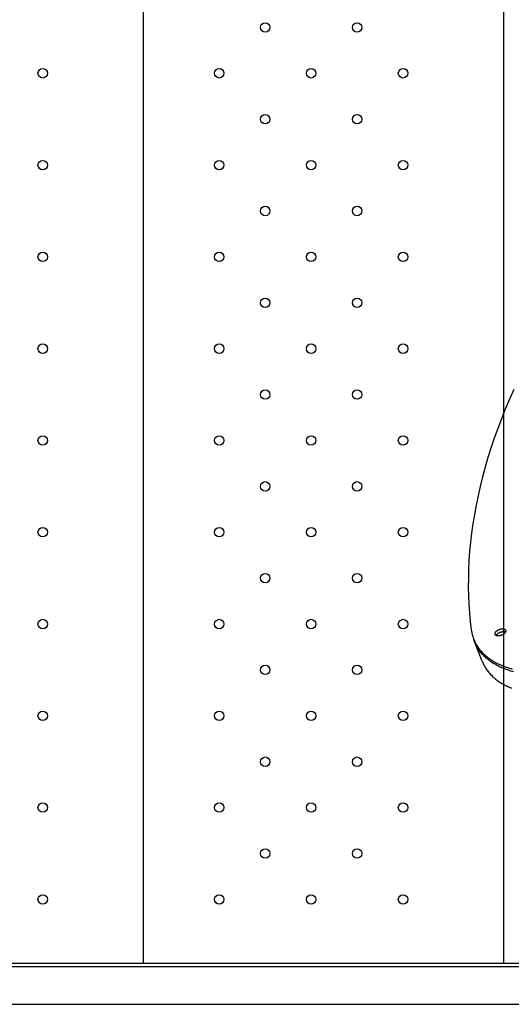
# Model space of a CAD drawing. Units: millimetres. Extents: x -1094 to 23750, y 50 to 16598.
# Drawn here: x 10782 to 11198, y 7053 to 7888 of the extents above; entities that cross this region are included whole.
import ezdxf

# ---------------------------------------------------------------- set-up
doc = ezdxf.new("R2010")
doc.units = ezdxf.units.MM
doc.layers.add('DiKom', color=7, linetype='Continuous')
doc.dimstyles.new('Qitele', dxfattribs={"dimscale": 85, "dimtxt": 4, "dimasz": 5, "dimexe": 4, "dimexo": 0, "dimgap": 3, "dimtad": 1, "dimdec": 0, "dimrnd": 10, "dimzin": 1, "dimtxsty": 'Standard', "dimblk": 'OBLIQUE', "dimcen": 5, "dimdle": 4, "dimclrd": 256, "dimclre": 256, "dimclrt": 256, "dimadec": 0, "dimazin": 0, "dimtfac": 1, "dimtdec": 0, "dimtmove": 0, "dimatfit": 3, "dimldrblk": 'OBLIQUE', "dimfxl": 6, "dimfxlon": 1, "dimlwd": 40, "dimlwe": 30, "dimarcsym": 0})

# ---------------------------------------------------------------- blocks, each defined once
blk = doc.blocks.new('_Oblique')
at = {"color": 0, "linetype": 'ByBlock', "lineweight": -2}
blk.add_line((-0.5, -0.5), (0.5, 0.5), dxfattribs=at)
blk = doc.blocks.new('*D5')
at = {"layer": 'Defpoints', "color": 0, "transparency": 16777216}
for p in [(18703.02, 14922.25), (3924.47, 8121.1), (18703.02, 7519.41)]:
    blk.add_point(p, dxfattribs=at)
at = {"layer": 'DiKom', "lineweight": 30, "transparency": 16777216}
for p, q in [((3924.47, 14412.25), (3924.47, 15262.25)), ((18703.02, 14412.25), (18703.02, 15262.25))]:
    blk.add_line(p, q, dxfattribs=at)
at = {"layer": 'DiKom', "lineweight": 40, "transparency": 16777216}
blk.add_line((3584.47, 14922.25), (19043.02, 14922.25), dxfattribs=at)
at = {"layer": 'DiKom', "lineweight": 40, "transparency": 16777216, "xscale": 425, "yscale": 425, "zscale": 425, "rotation": 180}
blk.add_blockref('_Oblique', (3924.47, 14922.25), dxfattribs=at)
at = {"layer": 'DiKom', "lineweight": 40, "transparency": 16777216, "xscale": 425, "yscale": 425, "zscale": 425}
blk.add_blockref('_Oblique', (18703.02, 14922.25), dxfattribs=at)
at = {"layer": 'DiKom', "transparency": 16777216, "insert": (11351.67, 15368.17), "char_height": 365.5, "attachment_point": 5}
blk.add_mtext('14780', dxfattribs=at)
blk = doc.blocks.new('*D7')
at = {"layer": 'Defpoints', "color": 0, "transparency": 16777216}
for p in [(20840.68, 15694.98), (2433.11, 9077.87), (20840.68, 7838.67)]:
    blk.add_point(p, dxfattribs=at)
at = {"layer": 'DiKom', "lineweight": 30, "transparency": 16777216}
for p, q in [((2433.11, 15184.98), (2433.11, 16034.98)), ((20840.68, 15184.98), (20840.68, 16034.98))]:
    blk.add_line(p, q, dxfattribs=at)
at = {"layer": 'DiKom', "lineweight": 40, "transparency": 16777216}
blk.add_line((2093.11, 15694.98), (21180.68, 15694.98), dxfattribs=at)
at = {"layer": 'DiKom', "lineweight": 40, "transparency": 16777216, "xscale": 425, "yscale": 425, "zscale": 425, "rotation": 180}
blk.add_blockref('_Oblique', (2433.11, 15694.98), dxfattribs=at)
at = {"layer": 'DiKom', "lineweight": 40, "transparency": 16777216, "xscale": 425, "yscale": 425, "zscale": 425}
blk.add_blockref('_Oblique', (20840.68, 15694.98), dxfattribs=at)
at = {"layer": 'DiKom', "transparency": 16777216, "insert": (11324.52, 16140.91), "char_height": 365.5, "attachment_point": 5}
blk.add_mtext('18410', dxfattribs=at)

msp = doc.modelspace()

# ---------------------------------------------------------------- linework, layer by layer
at = {"color": 7, "linetype": 'Continuous'}
for p, q in [((10886.36, 8078.42), (10886.36, 7087.92)), ((11191.36, 8078.42), (11191.36, 7087.92)), ((11496.36, 7087.92), (10581.36, 7087.92)), ((10581.36, 7085.42), (11801.36, 7085.42)), ((10581.36, 7053.42), (11801.36, 7053.42))]:
    msp.add_line(p, q, dxfattribs=at)
msp.add_line((11173.4, 7344.07), (11167.26, 7359.93))
for points in [[(11200.06, 7574.47), (11196.38, 7566.14), (11192.89, 7557.83), (11189.59, 7549.54), (11186.47, 7541.28), (11183.53, 7533.04), (11180.78, 7524.83), (11178.21, 7516.66), (11175.84, 7508.52), (11173.64, 7500.41), (11171.63, 7492.35), (11169.81, 7484.33), (11168.17, 7476.35), (11166.72, 7468.43), (11165.45, 7460.55), (11164.36, 7452.72), (11163.46, 7444.95), (11162.73, 7437.23), (11162.19, 7429.58), (11161.82, 7421.98), (11161.64, 7414.45), (11161.62, 7406.98), (11161.79, 7399.58), (11162.12, 7392.24), (11162.63, 7384.98), (11163.3, 7377.79), (11164.14, 7370.67), (11164.28, 7369.71), (11164.45, 7368.76), (11164.64, 7367.81), (11164.86, 7366.87), (11165.11, 7365.93), (11165.38, 7365), (11165.69, 7364.08), (11166.02, 7363.16), (11166.38, 7362.25), (11166.77, 7361.34), (11167.19, 7360.45), (11167.63, 7359.56), (11168.11, 7358.68), (11168.61, 7357.82), (11169.14, 7356.96), (11169.71, 7356.11), (11170.3, 7355.27), (11170.92, 7354.45), (11171.56, 7353.64), (11172.24, 7352.84), (11172.95, 7352.05), (11173.68, 7351.27), (11174.44, 7350.51), (11175.23, 7349.77), (11176.05, 7349.03), (11176.89, 7348.32), (11177.76, 7347.61), (11178.66, 7346.93), (11179.59, 7346.26), (11180.54, 7345.6), (11181.51, 7344.96), (11182.51, 7344.34), (11183.54, 7343.74), (11184.59, 7343.15), (11185.66, 7342.59), (11186.76, 7342.04), (11187.87, 7341.5), (11189.01, 7340.99), (11190.18, 7340.49), (11191.36, 7340.02), (11192.56, 7339.56), (11193.78, 7339.12), (11195.03, 7338.7), (11196.29, 7338.3), (11197.56, 7337.92), (11198.86, 7337.56)], [(11187, 7365.56), (11186.82, 7365.57), (11186.73, 7365.57), (11186.63, 7365.58), (11186.54, 7365.58), (11186.45, 7365.59), (11186.36, 7365.6), (11186.27, 7365.62), (11186.18, 7365.63), (11186.09, 7365.65), (11186.01, 7365.67), (11185.92, 7365.69), (11185.83, 7365.71), (11185.75, 7365.73), (11185.67, 7365.76), (11185.59, 7365.79), (11185.51, 7365.81), (11185.43, 7365.85), (11185.35, 7365.88), (11185.28, 7365.91), (11185.2, 7365.95), (11185.13, 7365.99), (11185.06, 7366.03), (11185, 7366.07), (11184.97, 7366.09), (11184.93, 7366.12), (11184.9, 7366.14), (11184.87, 7366.16), (11184.84, 7366.19), (11184.81, 7366.21), (11184.78, 7366.23), (11184.76, 7366.26), (11184.73, 7366.28), (11184.7, 7366.31), (11184.68, 7366.34), (11184.65, 7366.36), (11184.63, 7366.39), (11184.6, 7366.42), (11184.58, 7366.44), (11184.56, 7366.47), (11184.53, 7366.5), (11184.51, 7366.53), (11184.49, 7366.56), (11184.47, 7366.59), (11184.45, 7366.62), (11184.44, 7366.65), (11184.42, 7366.68), (11184.4, 7366.71), (11184.39, 7366.74), (11184.37, 7366.77), (11184.36, 7366.8), (11184.34, 7366.83), (11184.33, 7366.86), (11184.32, 7366.89), (11184.3, 7366.93), (11184.29, 7366.96), (11184.28, 7366.99), (11184.27, 7367.03), (11184.26, 7367.06), (11184.26, 7367.09), (11184.25, 7367.13), (11184.24, 7367.16), (11184.24, 7367.19), (11184.23, 7367.23), (11184.23, 7367.26), (11184.22, 7367.3), (11184.22, 7367.33), (11184.22, 7367.37), (11184.22, 7367.4), (11184.22, 7367.44), (11184.22, 7367.47), (11184.22, 7367.51), (11184.22, 7367.54), (11184.22, 7367.58), (11184.22, 7367.61), (11184.23, 7367.65), (11184.23, 7367.68), (11184.24, 7367.72), (11184.24, 7367.75), (11184.25, 7367.79), (11184.26, 7367.86), (11184.28, 7367.93), (11184.3, 7368), (11184.32, 7368.07), (11184.34, 7368.14), (11184.37, 7368.21), (11184.4, 7368.28), (11184.43, 7368.35), (11184.46, 7368.42), (11184.5, 7368.49), (11184.53, 7368.56), (11184.57, 7368.62), (11184.61, 7368.69), (11184.65, 7368.76), (11184.7, 7368.83), (11184.74, 7368.9), (11184.79, 7368.96), (11184.85, 7369.03), (11184.9, 7369.1), (11184.96, 7369.17), (11185.02, 7369.24), (11185.08, 7369.32), (11185.14, 7369.39), (11185.21, 7369.46), (11185.28, 7369.53), (11185.35, 7369.6), (11185.43, 7369.67), (11185.51, 7369.74), (11185.67, 7369.88), (11185.84, 7370.01), (11186.02, 7370.15), (11186.21, 7370.28), (11186.4, 7370.4), (11186.61, 7370.53), (11186.82, 7370.64), (11187.03, 7370.76), (11187.25, 7370.86), (11187.47, 7370.96), (11187.7, 7371.06), (11187.93, 7371.15), (11188.16, 7371.23), (11188.39, 7371.3), (11188.61, 7371.36), (11188.84, 7371.42), (11189.06, 7371.47), (11189.28, 7371.51), (11189.5, 7371.55), (11189.71, 7371.58), (11189.92, 7371.6), (11190.12, 7371.61), (11190.31, 7371.62), (11190.5, 7371.62), (11190.69, 7371.62), (11190.78, 7371.61), (11190.87, 7371.61), (11190.96, 7371.6), (11191.05, 7371.59), (11191.14, 7371.58), (11191.23, 7371.57), (11191.32, 7371.55), (11191.41, 7371.54), (11191.5, 7371.52), (11191.59, 7371.5), (11191.67, 7371.48), (11191.76, 7371.45), (11191.84, 7371.43), (11191.92, 7371.4), (11192, 7371.37), (11192.08, 7371.34), (11192.15, 7371.3), (11192.23, 7371.27), (11192.3, 7371.23), (11192.37, 7371.19), (11192.44, 7371.15), (11192.51, 7371.11), (11192.54, 7371.09), (11192.57, 7371.07), (11192.6, 7371.04), (11192.63, 7371.02), (11192.66, 7371), (11192.69, 7370.97), (11192.72, 7370.95), (11192.75, 7370.92), (11192.77, 7370.9), (11192.8, 7370.87), (11192.83, 7370.85), (11192.85, 7370.82), (11192.88, 7370.8), (11192.9, 7370.77), (11192.93, 7370.74), (11192.95, 7370.71), (11192.97, 7370.68), (11192.99, 7370.66), (11193.01, 7370.63), (11193.03, 7370.6), (11193.05, 7370.57), (11193.07, 7370.54), (11193.09, 7370.51), (11193.1, 7370.48), (11193.12, 7370.45), (11193.13, 7370.42), (11193.15, 7370.38), (11193.16, 7370.35), (11193.18, 7370.32), (11193.19, 7370.29), (11193.2, 7370.26), (11193.21, 7370.22), (11193.22, 7370.19), (11193.23, 7370.16), (11193.24, 7370.12), (11193.25, 7370.09), (11193.25, 7370.06), (11193.26, 7370.02), (11193.27, 7369.99), (11193.27, 7369.96), (11193.28, 7369.92), (11193.28, 7369.89), (11193.28, 7369.85), (11193.28, 7369.82), (11193.29, 7369.78), (11193.29, 7369.75), (11193.29, 7369.71), (11193.29, 7369.68), (11193.28, 7369.64), (11193.28, 7369.61), (11193.28, 7369.57), (11193.28, 7369.54), (11193.27, 7369.5), (11193.27, 7369.47), (11193.26, 7369.43), (11193.26, 7369.4), (11193.24, 7369.32), (11193.22, 7369.25), (11193.21, 7369.18), (11193.18, 7369.11), (11193.16, 7369.04), (11193.13, 7368.97), (11193.11, 7368.9), (11193.08, 7368.83), (11193.04, 7368.76), (11193.01, 7368.7), (11192.97, 7368.63), (11192.94, 7368.56), (11192.9, 7368.49), (11192.85, 7368.42), (11192.81, 7368.36), (11192.76, 7368.29), (11192.71, 7368.22), (11192.66, 7368.15), (11192.6, 7368.08), (11192.55, 7368.01), (11192.49, 7367.94), (11192.42, 7367.87), (11192.36, 7367.8), (11192.29, 7367.73), (11192.22, 7367.66), (11192.15, 7367.59), (11192.08, 7367.52), (11192, 7367.45), (11191.84, 7367.31), (11191.66, 7367.17), (11191.48, 7367.04), (11191.3, 7366.91), (11191.1, 7366.78), (11190.9, 7366.66), (11190.69, 7366.54), (11190.47, 7366.43), (11190.25, 7366.32), (11190.03, 7366.22), (11189.8, 7366.12), (11189.58, 7366.04), (11189.35, 7365.96), (11189.12, 7365.88), (11188.89, 7365.82), (11188.66, 7365.76), (11188.44, 7365.71), (11188.22, 7365.67), (11188, 7365.63), (11187.79, 7365.61), (11187.59, 7365.58), (11187.39, 7365.57), (11187.19, 7365.56), (11187, 7365.56)], [(11185.27, 7365.92), (11185.29, 7365.97), (11185.31, 7366.02), (11185.33, 7366.07), (11185.36, 7366.12), (11185.38, 7366.17), (11185.41, 7366.22), (11185.43, 7366.27), (11185.46, 7366.31), (11185.5, 7366.38), (11185.54, 7366.45), (11185.59, 7366.52), (11185.64, 7366.59), (11185.69, 7366.66), (11185.74, 7366.72), (11185.79, 7366.79), (11185.85, 7366.86), (11185.91, 7366.94), (11185.97, 7367.01), (11186.04, 7367.08), (11186.11, 7367.15), (11186.18, 7367.22), (11186.25, 7367.29), (11186.32, 7367.36), (11186.4, 7367.43), (11186.56, 7367.57), (11186.73, 7367.7), (11186.91, 7367.84), (11187.1, 7367.97), (11187.3, 7368.09), (11187.5, 7368.22), (11187.71, 7368.34), (11187.92, 7368.45), (11188.14, 7368.55), (11188.37, 7368.66), (11188.59, 7368.75), (11188.82, 7368.84), (11189.05, 7368.92), (11189.28, 7368.99), (11189.51, 7369.05), (11189.73, 7369.11), (11189.96, 7369.16), (11190.18, 7369.2), (11190.39, 7369.24), (11190.6, 7369.27), (11190.81, 7369.29), (11191.01, 7369.3), (11191.21, 7369.31), (11191.4, 7369.31), (11191.51, 7369.31), (11191.63, 7369.31), (11191.74, 7369.3), (11191.86, 7369.29), (11191.97, 7369.28), (11192.09, 7369.26), (11192.2, 7369.25), (11192.31, 7369.22), (11192.42, 7369.2), (11192.53, 7369.18), (11192.63, 7369.15), (11192.74, 7369.11), (11192.84, 7369.08), (11192.94, 7369.04), (11192.99, 7369.02), (11193.03, 7369), (11193.08, 7368.98), (11193.13, 7368.96)], [(11199.99, 7335.19), (11197.69, 7335.84), (11195.44, 7336.55), (11193.26, 7337.32), (11191.13, 7338.16), (11190.1, 7338.6), (11189.08, 7339.05), (11188.07, 7339.52), (11187.09, 7340), (11186.12, 7340.5), (11185.17, 7341.01), (11184.24, 7341.54), (11183.33, 7342.08), (11182.44, 7342.63), (11181.57, 7343.2), (11180.72, 7343.78), (11179.89, 7344.37), (11179.08, 7344.98), (11178.29, 7345.6), (11177.52, 7346.23), (11176.77, 7346.87), (11176.05, 7347.52), (11175.35, 7348.19), (11174.67, 7348.87), (11174.01, 7349.56), (11173.37, 7350.25), (11172.76, 7350.96), (11172.17, 7351.68), (11171.6, 7352.41), (11171.06, 7353.15), (11170.54, 7353.89), (11170.04, 7354.65), (11169.56, 7355.41), (11169.11, 7356.19), (11168.68, 7356.96), (11168.27, 7357.75), (11167.88, 7358.55), (11167.52, 7359.35), (11167.18, 7360.15), (11166.87, 7360.97), (11166.57, 7361.79)], [(11173.4, 7344.07), (11173.72, 7343.28), (11174.06, 7342.49), (11174.42, 7341.71), (11174.8, 7340.94), (11175.21, 7340.17), (11175.64, 7339.41), (11176.09, 7338.66), (11176.56, 7337.91), (11177.05, 7337.17), (11177.57, 7336.45), (11178.1, 7335.73), (11178.66, 7335.02), (11179.24, 7334.31), (11179.85, 7333.62), (11180.47, 7332.94), (11181.11, 7332.27), (11181.78, 7331.61), (11182.47, 7330.96), (11183.18, 7330.32), (11183.91, 7329.69), (11184.66, 7329.07), (11185.43, 7328.47), (11186.22, 7327.87), (11187.03, 7327.29), (11187.85, 7326.72), (11188.7, 7326.17), (11189.57, 7325.62), (11190.46, 7325.09), (11191.36, 7324.58), (11192.29, 7324.07), (11193.23, 7323.58), (11194.19, 7323.11), (11195.16, 7322.64), (11196.15, 7322.19), (11197.16, 7321.76), (11198.19, 7321.34)]]:
    msp.add_lwpolyline(points)
for centre in [(10989.69, 7881.25), (11067.47, 7881.25), (10801.36, 7842.36), (10950.79, 7842.36), (11028.58, 7842.36), (11106.36, 7842.36), (10989.69, 7803.47), (11067.47, 7803.47), (10801.36, 7764.58), (10950.79, 7764.58), (11028.58, 7764.58), (11106.36, 7764.58), (10989.69, 7725.69), (11067.47, 7725.69), (10801.36, 7686.8), (10950.79, 7686.8), (11028.58, 7686.8), (11106.36, 7686.8), (10989.69, 7647.91), (11067.47, 7647.91), (10801.36, 7609.02), (10950.79, 7609.02), (11028.58, 7609.02), (11106.36, 7609.02), (10989.69, 7570.13), (11067.47, 7570.13), (10801.36, 7531.23), (10950.79, 7531.23), (11028.58, 7531.23), (11106.36, 7531.23), (10989.69, 7492.34), (11067.47, 7492.34), (10801.36, 7453.45), (10950.79, 7453.45), (11028.58, 7453.45), (11106.36, 7453.45), (10989.69, 7414.56), (11067.47, 7414.56), (10801.36, 7375.67), (10950.79, 7375.67), (11028.58, 7375.67), (11106.36, 7375.67), (10989.69, 7336.78), (11067.47, 7336.78), (10801.36, 7297.89), (10950.79, 7297.89), (11028.58, 7297.89), (11106.36, 7297.89), (10989.69, 7259), (11067.47, 7259), (10801.36, 7220.11), (10950.79, 7220.11), (11028.58, 7220.11), (11106.36, 7220.11), (10989.69, 7181.22), (11067.47, 7181.22), (10801.36, 7142.33), (10950.79, 7142.33), (11028.58, 7142.33), (11106.36, 7142.33)]:
    msp.add_circle(centre, 4, dxfattribs=at)

# ---------------------------------------------------------------- dimensions: what is measured, and where the dimension line sits
at = {"layer": 'DiKom'}
for base, p1, p2, picture, middle in [((20840.68, 15694.98), (2433.11, 9077.87), (20840.68, 7838.67), '*D7', (11324.52, 15694.98)), ((18703.02, 14922.25), (3924.47, 8121.1), (18703.02, 7519.41), '*D5', (11351.67, 14922.25))]:
    dim = msp.add_linear_dim(base=base, p1=p1, p2=p2, dimstyle='Qitele', override={"dimtxt": 4.3}, dxfattribs=at)
    dim.commit()
    dim.dimension.update_dxf_attribs({"geometry": picture, "text_midpoint": middle, "dimtype": 160})

doc.saveas('drawing.dxf')
